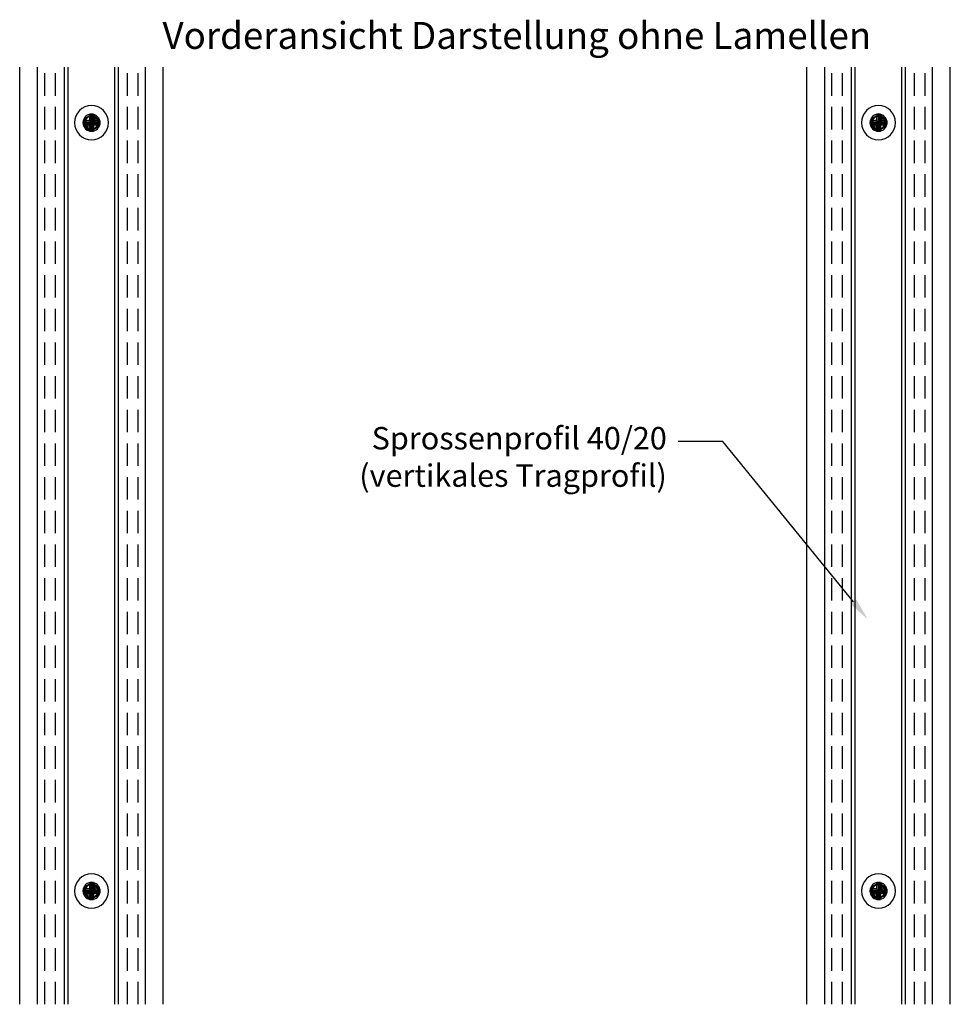
# Model space of a CAD drawing. Units: millimetres. Extents: x 2741 to 5964, y -2038 to 211.
# Drawn here: x 4798 to 5058, y -921 to -646 of the extents above; entities that cross this region are included whole.
import ezdxf
from ezdxf import colors
from ezdxf.entities.mleader import LeaderData, LeaderLine
from ezdxf.math import Vec2, Vec3

# ---------------------------------------------------------------- set-up
doc = ezdxf.new("R2010")
doc.units = ezdxf.units.MM
doc.linetypes.add('VERDECKT', pattern=[0.375, 0.25, -0.125])
doc.layers.add('MAIN-1', color=7, linetype='Continuous')
doc.layers.add('MAIN-2', color=7, linetype='Continuous')
doc.styles.add('ISOCP', font='isocp.shx')
doc.styles.get("Standard").update_dxf_attribs({"font": 'isocp.shx'})

# ---------------------------------------------------------------- blocks, each defined once
blk = doc.blocks.new('A$C87a71ecf')
at = {"layer": 'MAIN-1', "color": 6}
for p, q in [((-2.29, 0.53), (-1.94, 0.18)), ((-0.14, 0.18), (-1.94, 0.18)), ((-1.94, 0.18), (-1.94, -0.21)), ((-0.54, 0.58), (-0.14, 0.18)), ((-0.49, 2.32), (-0.14, 1.98)), ((0.24, 1.98), (-0.14, 1.98)), ((-0.14, 1.98), (-0.14, 0.18)), ((0.59, 2.32), (0.24, 1.98)), ((0.24, 0.18), (0.24, 1.98)), ((0.64, 0.58), (0.24, 0.18)), ((2.04, 0.18), (0.24, 0.18)), ((2.38, 0.52), (2.04, 0.18)), ((2.04, -0.21), (2.04, 0.18)), ((-2.29, -0.55), (-1.94, -0.21)), ((-1.94, -0.21), (-0.14, -0.21)), ((-0.54, -0.61), (-0.14, -0.21)), ((-0.49, -2.35), (-0.14, -2.01)), ((-0.14, -0.21), (-0.14, -2.01)), ((-0.14, -2.01), (0.24, -2.01)), ((0.64, -0.6), (0.24, -0.21)), ((0.24, -0.21), (2.04, -0.21)), ((0.24, -2.01), (0.24, -0.21)), ((0.58, -2.35), (0.24, -2.01)), ((2.38, -0.55), (2.04, -0.21))]:
    blk.add_line(p, q, dxfattribs=at)
for start, end in [(90, 180), (0, 90), (180, 270), (270, 0)]:
    blk.add_arc((0, 0), 4.75, start, end, dxfattribs=at)
for centre, major_axis, start_param, end_param in [((0, -0.8), (7.96, 0), 1.639078, 1.862378), ((-0.91, 0), (0, 7.95), 1.504629, 1.570796), ((0.83, 0), (0, 7.95), 1.274336, 1.497756), ((0, 0.95), (7.94, 0), 1.497034, 1.632084), ((-0.74, 0), (0, -7.96), 1.643585, 1.866726), ((0, -0.8), (7.96, 0), 1.266736, 1.490076), ((1.01, 0), (0, -7.93), 1.570796, 1.636425), ((1.01, 0), (0, -7.93), 1.502046, 1.570796), ((-0.91, 0), (0, 7.95), 1.570796, 1.64008), ((0, 0.77), (-7.96, 0), 1.279346, 1.502576), ((0.83, 0), (0, 7.95), 1.646948, 1.870378), ((0, -0.97), (-7.94, 0), 1.509645, 1.644427), ((-0.74, 0), (0, -7.96), 1.27175, 1.4949), ((0, 0.77), (-7.96, 0), 1.651451, 1.874721)]:
    blk.add_ellipse(centre, major_axis=major_axis, ratio=0.173648, start_param=start_param, end_param=end_param, dxfattribs=at)
at = {"layer": 'MAIN-2', "color": 6}
for p, q in [((-2.4, 0), (-2.35, 0)), ((-2.35, 0), (-2.31, 0)), ((-2.31, 0), (-2.27, 0)), ((-2.27, 0), (-2.22, 0)), ((-2.22, 0), (-2.18, 0)), ((-2.18, 0), (-2.14, 0)), ((-2.14, 0), (-1, 0)), ((-1.79, 0), (-1.79, 0)), ((-1.79, 0), (-1.79, 0)), ((-1.79, 0), (-1.79, 0)), ((0, 0), (-1, 0)), ((-1, 0), (-1, -1.78)), ((-0.19, -1.78), (0, 0)), ((0.19, 1.78), (0, 0)), ((0, 0), (1, 0)), ((0.67, 1.79), (0.66, 1.71)), ((0.66, 1.71), (0.66, 1.66)), ((0.68, 1.87), (0.67, 1.79)), ((0.69, 2.05), (0.68, 1.96)), ((0.68, 1.96), (0.68, 1.87)), ((0.7, 2.15), (0.69, 2.05)), ((0.71, 2.26), (0.7, 2.15)), ((0.72, 2.14), (0.71, 2.26)), ((0.72, 2.03), (0.72, 2.14)), ((0.73, 1.93), (0.72, 2.03)), ((0.73, 1.82), (0.73, 1.93)), ((0.73, 1.73), (0.73, 1.82)), ((0.74, 1.63), (0.73, 1.73)), ((0.84, 1.8), (0.83, 1.71)), ((0.83, 1.71), (0.83, 1.63)), ((0.83, 1.63), (0.83, 1.59)), ((0.85, 1.89), (0.84, 1.8)), ((0.86, 1.99), (0.85, 1.89)), ((0.87, 2.09), (0.86, 1.99)), ((0.88, 2.2), (0.87, 2.09)), ((0.88, 2.08), (0.88, 2.2)), ((0.89, 1.96), (0.88, 2.08)), ((0.89, 1.85), (0.89, 1.96)), ((0.9, 1.75), (0.89, 1.85)), ((0.9, 1.64), (0.9, 1.75)), ((0.91, 1.54), (0.9, 1.64)), ((1, 1.57), (0.99, 1.55)), ((0.99, 1.55), (0.99, 1.53)), ((0.99, 1.53), (0.99, 1.49)), ((1, 1.65), (1, 1.63)), ((1, 0), (1, 1.65)), ((1, 1.63), (1, 1.61)), ((1, 1.61), (1, 1.59)), ((1, 1.59), (1, 1.57)), ((2.14, 0), (1, 0)), ((1.79, 0), (1.79, 0)), ((1.79, 0), (1.79, 0)), ((1.79, 0), (1.79, 0)), ((2.18, 0), (2.14, 0)), ((2.22, 0), (2.18, 0)), ((2.27, 0), (2.22, 0)), ((2.31, 0), (2.27, 0)), ((2.35, 0), (2.31, 0)), ((2.4, 0), (2.35, 0)), ((-1, -1.78), (-1, -1.84)), ((-1, -1.84), (-0.99, -1.9)), ((-0.99, -1.9), (-0.99, -1.97)), ((-0.99, -1.97), (-0.98, -2.03)), ((-0.98, -2.03), (-0.98, -2.1)), ((-0.98, -2.1), (-0.97, -2.16)), ((-0.97, -2.04), (-0.96, -1.93)), ((-0.97, -2.16), (-0.97, -2.04)), ((-0.96, -1.82), (-0.95, -1.72)), ((-0.96, -1.93), (-0.96, -1.82)), ((-0.95, -1.62), (-0.94, -1.52)), ((-0.95, -1.72), (-0.95, -1.62)), ((-0.86, -1.57), (-0.86, -1.62)), ((-0.86, -1.62), (-0.85, -1.7)), ((-0.85, -1.7), (-0.84, -1.79)), ((-0.84, -1.79), (-0.83, -1.89)), ((-0.83, -1.89), (-0.82, -1.99)), ((-0.82, -1.99), (-0.81, -2.11)), ((-0.81, -2.11), (-0.8, -2.23)), ((-0.8, -2.12), (-0.79, -2.01)), ((-0.8, -2.23), (-0.8, -2.12)), ((-0.79, -1.9), (-0.78, -1.8)), ((-0.79, -2.01), (-0.79, -1.9)), ((-0.78, -1.71), (-0.78, -1.61)), ((-0.78, -1.8), (-0.78, -1.71)), ((-0.69, -1.65), (-0.69, -1.7)), ((-0.69, -1.7), (-0.68, -1.78)), ((-0.68, -1.78), (-0.67, -1.87)), ((-0.67, -1.87), (-0.66, -1.96)), ((-0.66, -1.96), (-0.65, -2.06)), ((-0.65, -2.06), (-0.64, -2.17)), ((-0.64, -2.17), (-0.63, -2.28)), ((-0.63, -2.17), (-0.62, -2.07)), ((-0.63, -2.28), (-0.63, -2.17)), ((-0.62, -1.97), (-0.61, -1.87)), ((-0.62, -2.07), (-0.62, -1.97)), ((-0.61, -1.77), (-0.61, -1.68)), ((-0.61, -1.87), (-0.61, -1.77))]:
    blk.add_line(p, q, dxfattribs=at)
for radius, start, end in [(1.99, 90, 180), (1.99, 180, 0), (1.79, 90, 180), (1.79, 180, 270), (1.99, 0, 90), (1.79, 0, 90), (1.79, 270, 0)]:
    blk.add_arc((0, 0), radius, start, end, dxfattribs=at)
for centre, major_axis, ratio, start_param, end_param in [((0, 0), (2.4, 0), 0.986394, 1.570796, 4.712389), ((0.44, -0.72), (1.39, -2.41), 0.932889, -2.332278, -1.947735), ((0, 0), (2.4, 0), 0.986394, 2.356195, 2.584032), ((0, 0.07), (1.79, 0), 0.986394, 1.570796, 3.160088), ((0, 0.07), (1.79, 0), 0.986394, 1.570796, 3.160088), ((0, 0.07), (1.79, 0), 0.986394, 1.570796, 3.160088), ((0, 0.07), (1.79, 0), 0.986394, 1.570796, 3.160088), ((0, 0.07), (1.79, 0), 0.986394, 1.570796, 3.160088), ((0, 0.07), (1.79, 0), 0.986394, 1.570796, 3.160088), ((0, 0.07), (1.79, 0), 0.986394, 1.570796, 3.160088), ((0, 0.07), (1.79, 0), 0.986394, 1.570796, 3.160088), ((0, 0), (2.4, 0), 0.986394, -1.570796, 1.570796), ((0, 0.07), (1.79, 0), 0.986394, 1.193201, 1.570796), ((0, 0.07), (1.79, 0), 0.986394, 1.090663, 1.570796), ((0, 0.07), (1.79, 0), 0.986394, 0.98256, 1.570796), ((0, 0.07), (1.79, 0), 0.986394, -0.018495, 1.570796), ((0, 0.07), (1.79, 0), 0.986394, -0.018495, 1.570796), ((0, 0.07), (1.79, 0), 0.986394, -0.018495, 1.570796), ((0, 0.07), (1.79, 0), 0.986394, -0.018495, 1.570796), ((0, 0.07), (1.79, 0), 0.986394, -0.018495, 1.570796), ((-0.44, -0.72), (-1.39, -2.41), 0.932889, 2.332278, 3.116681), ((-0.41, 0.66), (1.3, -2.25), 0.932889, -1.338527, -0.796246), ((0, -0.07), (1.79, 0), 0.986394, 3.123097, 4.712389), ((0, -0.07), (1.79, 0), 0.986394, 3.123097, 4.712389), ((0, -0.07), (1.79, 0), 0.986394, 3.123097, 4.712389), ((0, -0.07), (1.79, 0), 0.986394, 3.123097, 4.712389), ((0, -0.07), (1.79, 0), 0.986394, 3.123097, 4.712389), ((0, -0.07), (1.79, 0), 0.986394, 3.123097, 4.712389), ((0, -0.07), (1.79, 0), 0.986394, -2.068862, -1.570796), ((0, -0.07), (1.79, 0), 0.986394, -1.963835, -1.570796), ((0, -0.07), (1.79, 0), 0.986394, -1.570796, 0.018495), ((0, -0.07), (1.79, 0), 0.986394, -1.570796, 0.018495), ((0, -0.07), (1.79, 0), 0.986394, -1.570796, 0.018495), ((0, -0.07), (1.79, 0), 0.986394, -1.570796, 0.018495), ((0, -0.07), (1.79, 0), 0.986394, -1.570796, 0.018495), ((0, -0.07), (1.79, 0), 0.986394, -1.570796, 0.018495), ((0, -0.07), (1.79, 0), 0.986394, -1.570796, 0.018495), ((0, -0.07), (1.79, 0), 0.986394, -1.570796, 0.018495)]:
    blk.add_ellipse(centre, major_axis=major_axis, ratio=ratio, start_param=start_param, end_param=end_param, dxfattribs=at)

msp = doc.modelspace()

# ---------------------------------------------------------------- linework, layer by layer
for p, q in [((4798.49, -920.68), (4798.49, -659.63)), ((4803.49, -920.68), (4803.49, -659.63)), ((4810.99, -920.68), (4810.99, -659.63)), ((4811.99, -920.68), (4811.99, -659.63)), ((4824.99, -920.68), (4824.99, -659.63)), ((4825.99, -920.68), (4825.99, -659.63)), ((4833.49, -920.68), (4833.49, -659.63)), ((4838.49, -920.68), (4838.49, -659.63)), ((5017.73, -920.68), (5017.73, -659.63)), ((5022.73, -920.68), (5022.73, -659.63)), ((5030.23, -920.68), (5030.23, -659.63)), ((5031.23, -920.68), (5031.23, -659.63)), ((5044.23, -920.68), (5044.23, -659.63)), ((5045.23, -920.68), (5045.23, -659.63)), ((5052.73, -920.68), (5052.73, -659.63)), ((5057.73, -920.68), (5057.73, -659.63))]:
    msp.add_line(p, q)
at = {"linetype": 'VERDECKT', "ltscale": 25}
for p, q in [((4805.49, -920.68), (4805.49, -659.63)), ((4808.49, -920.68), (4808.49, -659.63)), ((4828.49, -920.68), (4828.49, -659.63)), ((4831.49, -920.68), (4831.49, -659.63)), ((5024.73, -920.68), (5024.73, -659.63)), ((5027.73, -920.68), (5027.73, -659.63)), ((5047.73, -920.68), (5047.73, -659.63)), ((5050.73, -920.68), (5050.73, -659.63))]:
    msp.add_line(p, q, dxfattribs=at)

# ---------------------------------------------------------------- block references
for p in [(4818.49, -675.06), (5037.73, -675.06), (4818.49, -889.11), (5037.73, -889.11)]:
    msp.add_blockref('A$C87a71ecf', p)

# ---------------------------------------------------------------- texts
at = {"insert": (4838.27, -647.01), "char_height": 7.5, "attachment_point": 1, "style": 'ISOCP'}
msp.add_mtext_dynamic_manual_height_columns('Vorderansicht Darstellung ohne Lamellen', width=311.7518, gutter_width=37.5, heights=[0], dxfattribs=at)

# ---------------------------------------------------------------- leaders
at = {"color": 0}
ml = msp.add_multileader_mtext('Standard', dxfattribs=at)
ml.set_content('Sprossenprofil 40/20\\P(vertikales Tragprofil)')
ml.set_leader_properties()
ml.build(insert=Vec2(0, 0))
ml.multileader.update_dxf_attribs({"arrow_head_size": 6.25})
ctx = ml.context
ctx.base_point, ctx.char_height, ctx.arrow_head_size, ctx.landing_gap_size, ctx.plane_origin = Vec3(4893.75, -763.85), 6.25, 6.25, 3.12, Vec3(5100.28, -784.2)
ctx.text_align_type = 2
notes = []
notes.append((ctx, [(1, (1, 1, 0), (4994.38, -763.85), (-1, 0), 12.5, [(0, [(5034.69, -813.37)], 0, [])])]))
ctx.mtext.insert, ctx.mtext.alignment, ctx.mtext.flow_direction = Vec3(4978.76, -759.84), 3, 5
for ctx, leaders in notes:
    for number, flags, end, landing, length, lines in leaders:
        leader = LeaderData()
        leader.index, (leader.has_last_leader_line, leader.has_dogleg_vector, leader.attachment_direction) = number, flags
        leader.last_leader_point, leader.dogleg_vector, leader.dogleg_length = Vec3(end), Vec3(landing), length
        for number, points, colour, breaks in lines:
            line = LeaderLine()
            line.index, line.vertices, line.color, line.breaks = number, Vec3.list(points), colors.encode_raw_color(colour), breaks
            leader.lines.append(line)
        ctx.leaders.append(leader)

doc.saveas('drawing.dxf')
